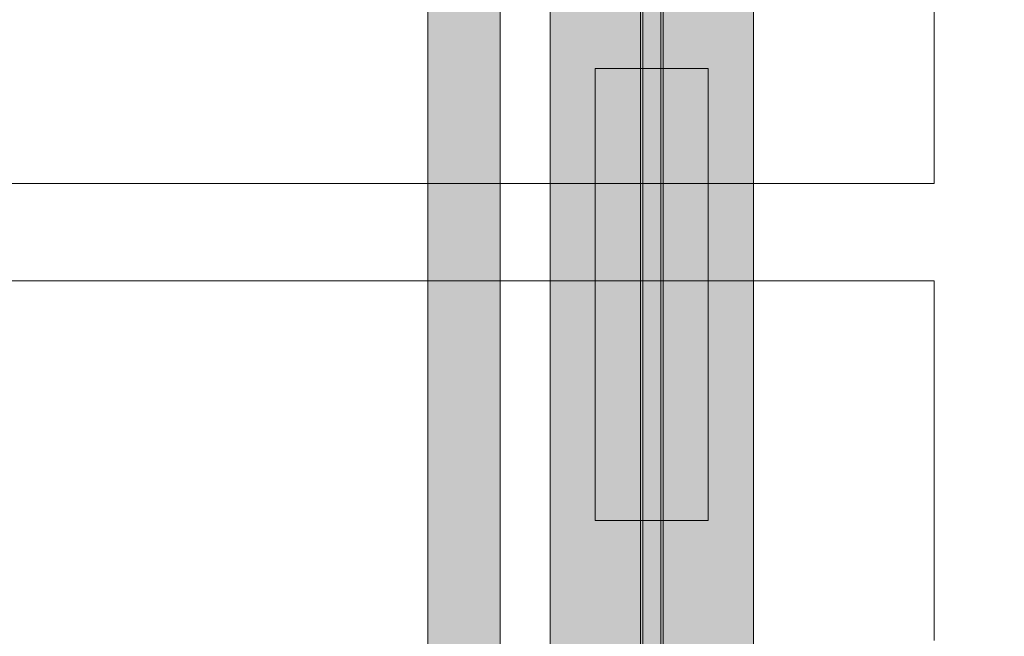
# Model space of a CAD drawing. Units: millimetres. Extents: x 576160178 to 576177082, y 353370149 to 353391700.
# Drawn here: x 576169965 to 576170183, y 353375265 to 353375401 of the extents above; entities that cross this region are included whole.
import ezdxf

# ---------------------------------------------------------------- set-up
doc = ezdxf.new("R2010")
doc.units = ezdxf.units.MM
doc.header["$MEASUREMENT"] = 0
for name, color, linetype, lineweight in [('0_Pen_No__121', 1, 'Continuous', 5), ('A-DIMS_Pen_No__1', 7, 'Continuous', 30), ('A-DIMS_Pen_No__141', 7, 'Continuous', 5), ('A-WALL-INTR_Pen_No__100', 7, 'Continuous', 5)]:
    doc.layers.add(name, color=color, linetype=linetype, lineweight=lineweight)
doc.layers.add('0_Pen_No__51', color=7, linetype='Continuous', lineweight=5, true_color=0x005200)
doc.layers.add('A-DIMS', color=7, linetype='Continuous')
doc.styles.add('GENERATED_STYLE_1', font='Tahoma_1.ttf')
doc.dimstyles.new('GENERATED_STYLE__5', dxfattribs={"dimtxt": 200, "dimasz": 95, "dimexe": 0.18, "dimexo": 10000, "dimgap": 0.09, "dimtad": 1, "dimtih": 1, "dimtoh": 1, "dimdec": 0, "dimzin": 0, "dimdsep": 46, "dimtxsty": 'GENERATED_STYLE_1', "dimblk": 'ARROWHEAD_6', "dimblk1": 'ARROWHEAD_6', "dimblk2": 'ARROWHEAD_6', "dimcen": 0.09, "dimclrd": 7, "dimclre": 7, "dimclrt": 7, "dimadec": 0, "dimazin": 0, "dimtfac": 1, "dimtdec": 4, "dimtmove": 0, "dimatfit": 3, "dimfxl": 1, "dimtolj": 1, "dimtzin": 0, "dimarcsym": 0})

# ---------------------------------------------------------------- blocks, each defined once
blk = doc.blocks.new('3')
at = {"layer": 'A-WALL-INTR_Pen_No__100', "linetype": 'Continuous'}
for p, q in [((44.95, 0), (44.95, 900)), ((-25.64, 0), (38.05, 0)), ((38.05, 0), (39.5, 0)), ((39.5, 0), (40.84, 0)), ((40.84, 0), (42.03, 0)), ((42.03, 0), (43.04, 0)), ((43.04, 0), (43.86, 0)), ((43.86, 0), (44.46, 0)), ((44.46, 0), (44.83, 0)), ((44.83, 0), (44.95, 0)), ((-34.61, 0), (-33.28, 0)), ((-33.28, 0), (-31.83, 0)), ((-31.83, 0), (-30.3, 0)), ((-30.3, 0), (-28.74, 0)), ((-28.74, 0), (-27.17, 0)), ((-27.17, 0), (-25.64, 0))]:
    blk.add_line(p, q, dxfattribs=at)
blk = doc.blocks.new('4')
at = {"layer": 'A-WALL-INTR_Pen_No__100', "linetype": 'Continuous'}
for p, q in [((-86.03, 0), (-86.03, 900)), ((-86.03, 0), (-85.93, 0)), ((-85.93, 0), (-85.62, 0)), ((-85.62, 0), (-79.98, 0)), ((-79.98, 0), (-79.34, 0)), ((-79.34, 0), (-78.43, 0)), ((-78.43, 0), (-77.28, 0)), ((-77.28, 0), (-75.92, 0)), ((-75.92, 0), (-74.39, 0)), ((-74.39, 0), (-72.73, 0)), ((-72.73, 0), (-71.01, 0)), ((-71.01, 0), (-69.27, 0)), ((-69.27, 0), (-67.56, 0)), ((-67.56, 0), (-3.29, 0))]:
    blk.add_line(p, q, dxfattribs=at)
blk = doc.blocks.new('TS1_marga1')
at = {"layer": '0_Pen_No__51', "linetype": 'Continuous'}
blk.add_hatch(color=256, dxfattribs=at).paths.add_polyline_path([(0, -22.5), (2120, -22.5), (2120, 22.5), (0, 22.5)])
for p, q in [((0, 22.5), (2120, 22.5)), ((0, 2), (2120, 2)), ((0, -2), (2120, -2)), ((0, -22.5), (2120, -22.5))]:
    blk.add_line(p, q, dxfattribs=at)
blk = doc.blocks.new('TS1_marga11')
at = {"layer": '0_Pen_No__51', "linetype": 'Continuous'}
blk.add_hatch(color=256, dxfattribs=at).paths.add_polyline_path([(0, -22.5), (2120, -22.5), (2120, 22.5), (0, 22.5)])
for p, q in [((0, 22.5), (2120, 22.5)), ((0, -22.5), (2120, -22.5))]:
    blk.add_line(p, q, dxfattribs=at)
blk = doc.blocks.new('TS1_deeliitis_2')
at = {"layer": '0_Pen_No__121', "linetype": 'Continuous'}
blk.add_hatch(color=256, dxfattribs=at).paths.add_polyline_path([(0, -12.5), (100, -12.5), (100, 12.5), (0, 12.5)])
for p, q in [((0, 12.5), (0, 2)), ((0, 12.5), (100, 12.5)), ((100, 12.5), (100, 2)), ((0, 2), (0, -2)), ((0, 2), (100, 2)), ((100, 2), (100, -2)), ((0, -2), (0, -12.5)), ((0, -2), (100, -2)), ((100, -2), (100, -12.5)), ((0, -12.5), (100, -12.5))]:
    blk.add_line(p, q, dxfattribs=at)
blk = doc.blocks.new('TS1_liste')
at = {"layer": '0_Pen_No__51', "linetype": 'Continuous'}
blk.add_hatch(color=256, dxfattribs=at).paths.add_polyline_path([(1060, 0), (1060, 5), (-1060, 5), (-1060, 0)])
for p, q in [((-937, 5), (937, 5)), ((-937, 0), (937, 0))]:
    blk.add_line(p, q, dxfattribs=at)
blk = doc.blocks.new('TS1_liste2')
at = {"layer": '0_Pen_No__51', "linetype": 'Continuous'}
blk.add_hatch(color=256, dxfattribs=at).paths.add_polyline_path([(1060, 0), (1060, 5), (-1060, 5), (-1060, 0)])
for p, q in [((-1060, 5), (1060, 5)), ((-1060, 0), (1060, 0))]:
    blk.add_line(p, q, dxfattribs=at)
blk = doc.blocks.new('VTS2_virve')
at = {"layer": '0_Pen_No__121', "linetype": 'Continuous'}
blk.add_hatch(color=256, dxfattribs=at).paths.add_polyline_path([(971.5, 0), (971.5, 16), (-971.5, 16), (-971.5, 0)])
for p, q in [((-886.689, 16), (-540.347, 16)), ((-886.689, 0), (-540.347, 0))]:
    blk.add_line(p, q, dxfattribs=at)
blk = doc.blocks.new('*D279', base_point=(576123767.38, 353365038.69))
at = {"layer": 'A-DIMS_Pen_No__1', "linetype": 'Continuous', "transparency": 16777216}
for p, q in [((576163550.27, 353380178.84), (576163550.27, 353380366.34)), ((576175077.08, 353380178.84), (576175077.08, 353380366.34)), ((576163600.27, 353380322.59), (576163500.27, 353380222.59)), ((576175027.08, 353380222.59), (576175127.08, 353380322.59)), ((576163475.27, 353380272.59), (576163550.27, 353380272.59)), ((576163550.27, 353380272.59), (576175077.08, 353380272.59)), ((576175077.08, 353380272.59), (576175152.08, 353380272.59))]:
    blk.add_line(p, q, dxfattribs=at)
at = {"layer": 'A-DIMS_Pen_No__141', "transparency": 16777216, "insert": (576168895.84, 353380312.59), "char_height": 200, "attachment_point": 7, "style": 'GENERATED_STYLE_1'}
blk.add_mtext('\\A1;{\\fTahoma|b0|i0|c0|p34;11 530}', dxfattribs=at)
blk = doc.blocks.new('ARROWHEAD_6')
at = {"color": 0, "linetype": 'Continuous', "lineweight": 0}
for p, q in [((-0.5, -0.5), (0.5, 0.5)), ((0, 0), (-1, 0))]:
    blk.add_line(p, q, dxfattribs=at)

msp = doc.modelspace()

# ---------------------------------------------------------------- block references
at = {"color": 98, "linetype": 'Continuous', "lineweight": 5, "true_color": 0x005200, "zscale": 1000, "rotation": 90}
for name, p in [('TS1_marga1', (576170104.95, 353375040.54)), ('TS1_marga11', (576170104.95, 353375040.54)), ('TS1_liste', (576170107.45, 353376100.54)), ('TS1_liste2', (576170107.45, 353376100.54))]:
    msp.add_blockref(name, p, dxfattribs=at)
at = {"color": 1, "linetype": 'Continuous', "lineweight": 5, "zscale": 1000, "rotation": 90}
for name, p in [('VTS2_virve', (576170071.45, 353376100.75)), ('TS1_deeliitis_2', (576170104.95, 353375290.54))]:
    msp.add_blockref(name, p, dxfattribs=at)
at = {"layer": 'A-WALL-INTR_Pen_No__100', "linetype": 'Continuous', "zscale": 1000, "rotation": 90}
for name, p in [('4', (576170167.45, 353375451.1)), ('3', (576170167.45, 353375298.6))]:
    msp.add_blockref(name, p, dxfattribs=at)

# ---------------------------------------------------------------- dimensions: what is measured, and where the dimension line sits
at = {"layer": 'A-DIMS', "linetype": 'Continuous'}
dim = msp.add_linear_dim(base=(576175077.08, 353380272.59), p1=(576163550.27, 353375761.98), p2=(576175077.08, 353373045.23), text='11 530', dimstyle='GENERATED_STYLE__5', dxfattribs=at)
dim.commit()
dim.dimension.update_dxf_attribs({"geometry": '*D279', "text_midpoint": (576169303.62, 353380412.59), "dimtype": 160})

doc.saveas('drawing.dxf')
